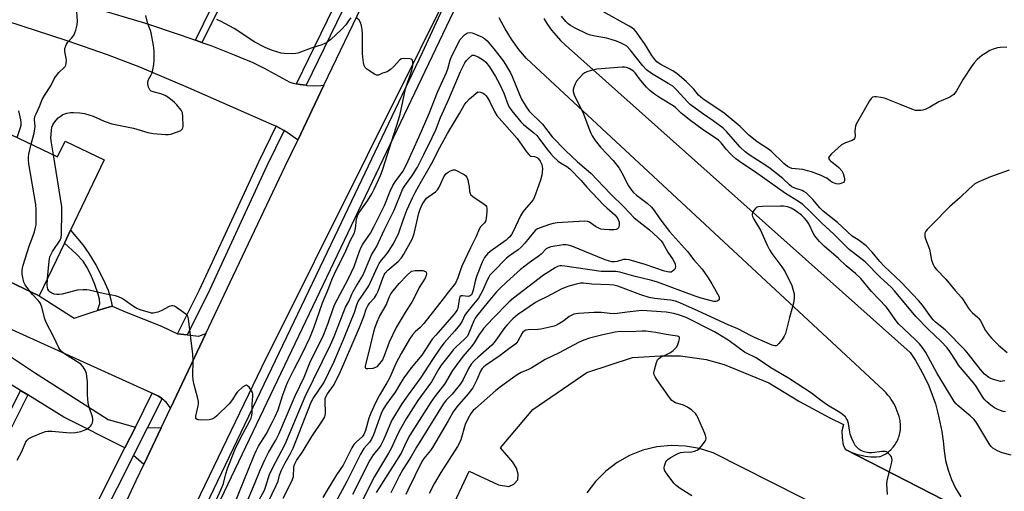
# Model space of a CAD drawing. Units: inches. Extents: x 1321761 to 1327761, y 509447 to 513448.
# Drawn here: x 1323826 to 1324197, y 512337 to 512515 of the extents above; entities that cross this region are included whole.
import ezdxf

# ---------------------------------------------------------------- set-up
doc = ezdxf.new("R2010")
doc.units = ezdxf.units.IN
doc.header["$MEASUREMENT"] = 0
for name, color, linetype in [('BLDG-Footprint', 5, 'Continuous'), ('TRANS-Driveway', 251, 'Continuous'), ('TRANS-Non Street Sidewalk', 7, 'Continuous'), ('TRANS-Parking Lot', 4, 'Continuous'), ('TRANS-Road', 130, 'Continuous'), ('TRANS-Street Sidewalk', 7, 'Continuous'), ('Undefined', 1, 'Continuous')]:
    doc.layers.add(name, color=color, linetype=linetype)

msp = doc.modelspace()

# ---------------------------------------------------------------- linework, layer by layer
at = {"layer": 'BLDG-Footprint', "elevation": 397.73}
msp.add_lwpolyline([(1323819.47, 512473.18), (1323840.06, 512463.36), (1323842.87, 512469.25), (1323857.58, 512462.24), (1323844.92, 512435.69), (1323842.61, 512430.86), (1323833.14, 512411.01), (1323803.83, 512424.99), (1323808.09, 512433.91), (1323814.27, 512446.87), (1323802.76, 512452.36), (1323813.95, 512475.82)], close=True, dxfattribs=at)
at = {"layer": 'TRANS-Driveway'}
for points in [[(1323853.75, 512519.53), (1323873.3, 512513.72), (1323886.27, 512509.41), (1323892.1, 512507.36), (1323894.51, 512506.51), (1323897.93, 512505.31), (1323906.75, 512501.87), (1323913.73, 512498.94), (1323917.96, 512496.83), (1323927.73, 512491.53), (1323928.98, 512491.16), (1323930.24, 512490.9), (1323931.54, 512490.63), (1323933.82, 512490.35), (1323934.14, 512490.31), (1323936.75, 512490.2), (1323939.36, 512490.3), (1323940.59, 512490.45), (1323930.66, 512469.7), (1323930.55, 512469.79), (1323927.98, 512471.71), (1323925.53, 512473.27), (1323925.27, 512473.44), (1323922.49, 512474.93), (1323922.43, 512474.96), (1323920.96, 512475.61), (1323889.5, 512489.38), (1323871.11, 512497.13), (1323858.91, 512501.8), (1323843.68, 512507.11), (1323781.07, 512527.52)], [(1323803.83, 512424.99), (1323833.14, 512411.01), (1323846.27, 512402.61), (1323853.49, 512404.95), (1323855.16, 512405.44), (1323860.66, 512407.06), (1323860.69, 512407.05), (1323865.96, 512404.81), (1323879.28, 512399.53), (1323885.3, 512396.71), (1323888.98, 512396.29), (1323893.37, 512395.8), (1323896.05, 512396.83), (1323882.68, 512368.63), (1323882.49, 512368.95), (1323882.15, 512369.46), (1323881.78, 512369.96), (1323881.4, 512370.44), (1323880.98, 512370.91), (1323880.55, 512371.35), (1323880.17, 512371.7), (1323879.7, 512372.1), (1323879.48, 512372.27), (1323879.22, 512372.47), (1323878.71, 512372.83), (1323878.18, 512373.16), (1323877.64, 512373.46), (1323877.09, 512373.74), (1323876.53, 512373.99), (1323875.95, 512374.21), (1323875.8, 512374.26), (1323875.36, 512374.4), (1323774.54, 512420.04)]]:
    msp.add_lwpolyline(points, dxfattribs=at)
for points in [[(1323869.41, 512361.56), (1323865.45, 512353.7), (1323842.4, 512365.31), (1323828.79, 512373.63), (1323826.07, 512375.28), (1323813.72, 512382.83), (1323799.73, 512386.96), (1323795.3, 512386.64), (1323790.89, 512384.22), (1323788.84, 512385.26), (1323780.23, 512368.27), (1323755.8, 512380.64), (1323768.36, 512403.96), (1323796.94, 512400.67), (1323803.56, 512398.37), (1323817.69, 512391.19), (1323831.38, 512382.07), (1323859.2, 512364.44)], [(1323879.16, 512361.22), (1323872.61, 512347.42), (1323868.7, 512350.85), (1323874.01, 512361.4)]]:
    msp.add_lwpolyline(points, close=True, dxfattribs=at)
at = {"layer": 'TRANS-Non Street Sidewalk'}
for points in [[(1323894.51, 512506.51), (1323892.1, 512507.36), (1323901.01, 512525.76), (1323894.01, 512528.76), (1323896.92, 512534.82), (1323906.6, 512530.47)], [(1323860.69, 512407.05), (1323860.66, 512407.06), (1323855.16, 512405.44), (1323856.03, 512408.13), (1323855.88, 512409.74), (1323855.38, 512411.68), (1323854.13, 512415.22), (1323852.57, 512418.95), (1323851.13, 512421.82), (1323849.67, 512424.08), (1323847.05, 512426.87), (1323842.62, 512430.86), (1323844.92, 512435.69), (1323849.62, 512430.16), (1323851.83, 512426.98), (1323854.57, 512422.39), (1323857.23, 512417.34), (1323859.11, 512413.18), (1323859.83, 512410.98), (1323860.45, 512408.37)], [(1323828.79, 512373.63), (1323818.73, 512353.57), (1323810.95, 512357.48), (1323810.14, 512355.87), (1323805.75, 512358.07), (1323808.41, 512363.39), (1323812.39, 512361.39), (1323811.89, 512360.41), (1323817.26, 512357.71), (1323826.07, 512375.28)]]:
    msp.add_lwpolyline(points, close=True, dxfattribs=at)
at = {"layer": 'TRANS-Parking Lot'}
for points in [[(1323952.44, 512253.42, 0), (1323995.34, 512344.86, 0), (1324006.42, 512339.73, 0), (1324010.3, 512339.17, 0), (1324012.25, 512340.02, 0), (1324013.74, 512341.67, 0), (1324013.9, 512343.81, 0), (1324013.28, 512346.06, 0), (1324011.86, 512348.25, 0), (1324007.17, 512353.7, 0), (1324019.36, 512368.11, 0), (1324039.76, 512382.13, 0), (1324057.07, 512387.77, 0), (1324067.52, 512388.4, 0), (1324075.16, 512388.38, 0), (1324084.79, 512387.02, 0), (1324091.63, 512385.11, 0), (1324108.5, 512378.15, 0), (1324120.07, 512371.13, 0), (1324131.44, 512365.01, 0), (1324136.63, 512362.5, 0), (1324135.95, 512360.06, 0), (1324136.1, 512357.49, 0), (1324136.53, 512354.66, 0), (1324137.4, 512353.07, 0), (1324188.08, 512327.07, 0)], [(1324242.11, 512273.65, 0), (1324087.43, 512351.85, 0), (1324082.25, 512353.47, 0), (1324076.97, 512354.39, 0), (1324071.59, 512354.59, 0), (1324066.2, 512354.08, 0), (1324060.92, 512352.86, 0), (1324055.85, 512350.83, 0), (1324051.17, 512348.19, 0), (1324046.91, 512344.94, 0), (1324043.05, 512340.98, 0), (1324039.8, 512336.72, 0)]]:
    msp.add_polyline3d(points, dxfattribs=at)
at = {"layer": 'TRANS-Road'}
for points in [[(1323817.92, 512230.58), (1323869.77, 512341.41), (1323872.61, 512347.42), (1323879.16, 512361.22), (1323882.68, 512368.63), (1323896.05, 512396.83), (1323925.96, 512459.9), (1323930.66, 512469.7), (1323940.59, 512490.45), (1323979.84, 512572.37), (1324004.28, 512624.7), (1324010.81, 512638.69), (1324011.29, 512639.7), (1324022.9, 512664.97), (1324031.19, 512692.79), (1324026.19, 512699.09), (1324073.39, 512683.01), (1324026.85, 512587.3), (1323996.76, 512543.92), (1323917.01, 512383.94), (1323859.32, 512264.2)], [(1324188.08, 512327.07), (1324137.4, 512353.07), (1324138.45, 512352.6), (1324139.44, 512352.1), (1324140.49, 512351.7), (1324141.56, 512351.34), (1324142.64, 512351.04), (1324143.74, 512350.79), (1324144.85, 512350.59), (1324145.76, 512350.47), (1324146.89, 512350.37), (1324148.01, 512350.32), (1324149.14, 512350.33), (1324150.26, 512350.4), (1324150.5, 512350.42), (1324151.04, 512350.65), (1324151.57, 512350.91), (1324152.09, 512351.19), (1324152.59, 512351.5), (1324153.08, 512351.83), (1324153.55, 512352.19), (1324154, 512352.56), (1324154.44, 512352.96), (1324154.85, 512353.38), (1324155.02, 512353.57), (1324155.41, 512354.02), (1324155.77, 512354.48), (1324156.11, 512354.96), (1324156.42, 512355.46), (1324156.72, 512355.97), (1324156.98, 512356.5), (1324157.22, 512357.04), (1324157.44, 512357.59), (1324157.62, 512358.15), (1324157.78, 512358.71), (1324157.92, 512359.29), (1324158.02, 512359.87), (1324158.1, 512360.45), (1324158.15, 512361.04), (1324158.17, 512361.63), (1324158.16, 512362.22), (1324158.12, 512362.81), (1324158.05, 512363.39), (1324157.96, 512363.97), (1324157.84, 512364.54), (1324157.59, 512365.56), (1324157.28, 512366.57), (1324156.93, 512367.56), (1324156.52, 512368.54), (1324156.08, 512369.49), (1324155.58, 512370.43), (1324155.23, 512371.03), (1324154.67, 512371.92), (1324154.06, 512372.78), (1324153.41, 512373.61), (1324152.71, 512374.41), (1324151.99, 512375.17), (1324151.71, 512375.44), (1324017.05, 512500.43), (1324014.1, 512503.88), (1324011.36, 512507.74), (1324008.92, 512511.6), (1324006.69, 512515.77)], [(1324023.55, 512515.46), (1324024.97, 512513.23), (1324026.49, 512511.09), (1324028.22, 512509.16), (1324029.84, 512507.23), (1324031.67, 512505.41), (1324161.77, 512389.63), (1324163.8, 512386.58), (1324165.53, 512383.53), (1324167.26, 512380.28), (1324168.78, 512377.04), (1324170.1, 512373.68), (1324171.32, 512370.33), (1324172.23, 512366.78), (1324173.04, 512363.32), (1324173.75, 512359.87), (1324174.26, 512356.21), (1324174.57, 512352.56), (1324175.18, 512348.9), (1324176.09, 512345.35), (1324177.41, 512341.79), (1324178.94, 512338.54), (1324180.87, 512335.29)]]:
    msp.add_lwpolyline(points, dxfattribs=at)
at = {"layer": 'TRANS-Street Sidewalk'}
for points in [[(1323999.35, 512626.9), (1323997.91, 512624.57), (1323954.32, 512532.57), (1323933.82, 512490.35), (1323931.54, 512490.63), (1323930.24, 512490.9), (1323951.19, 512534.07), (1323978.55, 512591.81), (1323979.62, 512594.06), (1323994.78, 512626.05), (1323995.85, 512628.46), (1323997.96, 512627.52)], [(1323925.53, 512473.27), (1323919.08, 512459.99), (1323896.75, 512411.74), (1323888.98, 512396.29), (1323885.3, 512396.71), (1323893.63, 512413.25), (1323907.45, 512443.09), (1323915.95, 512461.47), (1323922.49, 512474.93), (1323925.27, 512473.44)]]:
    msp.add_lwpolyline(points, close=True, dxfattribs=at)
for points in [[(1323843.72, 512222.77), (1323919.58, 512380.81), (1323944.7, 512433.38), (1323977.81, 512502.75), (1323990.75, 512530.87), (1323996.76, 512543.92), (1323997.24, 512543.8), (1323998.06, 512543.59), (1323998.77, 512543.29), (1323999.48, 512542.88), (1324000.09, 512542.38), (1324000.39, 512537.8), (1324000.8, 512534.76), (1324000.98, 512533.4), (1323997.13, 512532.48), (1323994.66, 512529.08), (1323916.36, 512365.26), (1323881.24, 512291.84)], [(1323852.63, 512328.25), (1323865.45, 512353.7), (1323869.41, 512361.56), (1323875.8, 512374.26), (1323875.95, 512374.21), (1323876.53, 512373.99), (1323877.09, 512373.74), (1323877.64, 512373.46), (1323878.18, 512373.16), (1323878.71, 512372.83), (1323879.22, 512372.47), (1323879.48, 512372.27), (1323874.01, 512361.4), (1323868.7, 512350.85), (1323856.4, 512326.44)]]:
    msp.add_lwpolyline(points, dxfattribs=at)
at = {"layer": 'Undefined'}
for points, elevation in [([(1323830.08, 512468.12), (1323831.17, 512472.26), (1323831.53, 512474), (1323831.56, 512474.85), (1323831.4, 512477.42), (1323831.53, 512478.54), (1323831.93, 512479.58), (1323833.25, 512482.4), (1323834.28, 512484.99), (1323835.11, 512486.5), (1323837.46, 512490.18), (1323838.67, 512492.55), (1323839.29, 512493.51), (1323840.52, 512495.12), (1323842.56, 512497.02), (1323842.91, 512497.42), (1323843.15, 512497.88), (1323843.34, 512498.67), (1323843.39, 512499.78), (1323843.29, 512500.62), (1323842.75, 512503.11), (1323842.79, 512504.17), (1323843.12, 512505.18), (1323843.48, 512505.9), (1323843.98, 512506.56), (1323845.49, 512508.26), (1323846.26, 512509.37), (1323846.63, 512510.09), (1323846.98, 512511.15), (1323847.4, 512513.09), (1323847.56, 512514.51), (1323847.22, 512519.79)], 398), ([(1324198.26, 512504.74), (1324195.91, 512504.6), (1324194.78, 512504.43), (1324193.16, 512504.01), (1324191.84, 512503.43), (1324190.06, 512502.39), (1324188.85, 512501.57), (1324187.11, 512500.06), (1324185.9, 512498.85), (1324184.87, 512497.41), (1324181.83, 512492.65), (1324179.25, 512488.23), (1324178.21, 512486.92), (1324177.54, 512486.36), (1324176.81, 512485.91), (1324172.58, 512484.17), (1324169.15, 512482.05), (1324167.64, 512481.32), (1324166.6, 512480.96), (1324165.77, 512480.81), (1324164.61, 512480.8), (1324163.75, 512480.9), (1324162.4, 512481.34), (1324158.4, 512483), (1324152.12, 512485.45), (1324150.74, 512485.77), (1324149.07, 512486), (1324148.28, 512486.01), (1324147.61, 512485.84), (1324147.06, 512485.39), (1324146.41, 512484.45), (1324141.43, 512475.7), (1324141.14, 512474.91), (1324140.99, 512474.16), (1324140.92, 512473.11), (1324140.97, 512471.2), (1324140.91, 512470.7), (1324140.76, 512470.27), (1324140.48, 512469.95), (1324139.89, 512469.58), (1324137.34, 512468.71), (1324135.88, 512467.87), (1324132.12, 512464.5), (1324131.34, 512463.68), (1324131.09, 512463.26), (1324131.03, 512462.84), (1324131.32, 512462.24), (1324131.91, 512461.69), (1324134.04, 512460.12), (1324134.89, 512459.37), (1324136.02, 512458.12), (1324136.53, 512457.15), (1324136.97, 512455.26), (1324137, 512454.5), (1324136.88, 512454.07), (1324136.59, 512453.75), (1324135.96, 512453.41), (1324135.23, 512453.19), (1324134.72, 512453.14), (1324133.88, 512453.26), (1324132.5, 512453.77), (1324131.74, 512454.21), (1324130.31, 512455.29), (1324129.52, 512455.77), (1324128.16, 512456.36), (1324124.52, 512457.73), (1324123.09, 512458.16), (1324121.34, 512458.55), (1324117.11, 512459.05), (1324116.19, 512459.33), (1324115.51, 512459.72), (1324114.16, 512460.82), (1324109.5, 512465.36), (1324108.32, 512466.26), (1324104.11, 512469.09), (1324102, 512470.64), (1324100.91, 512471.6), (1324097.63, 512474.84), (1324091.57, 512479.87), (1324090.01, 512480.99), (1324084.02, 512484.92), (1324082.75, 512485.86), (1324081.94, 512486.68), (1324080.2, 512488.83), (1324079.26, 512489.83), (1324077.23, 512491.74), (1324073.9, 512494.66), (1324072.29, 512495.78), (1324067.5, 512498.33), (1324066.17, 512499.23), (1324065.45, 512500.01), (1324064.3, 512501.61), (1324061.49, 512506.12), (1324059.92, 512508.4), (1324058.55, 512510.31), (1324057.62, 512511.37), (1324056.99, 512511.89), (1324055.81, 512512.63), (1324045.77, 512518.2)], 406), ([(1323838.46, 512464.12), (1323837.71, 512468.65), (1323837.5, 512470.42), (1323837.71, 512473.31), (1323837.93, 512474.6), (1323838.26, 512475.41), (1323838.7, 512476.13), (1323839.57, 512477.25), (1323840.34, 512478.08), (1323841.02, 512478.64), (1323842.01, 512479.28), (1323842.75, 512479.61), (1323843.52, 512479.83), (1323844.95, 512480.06), (1323846.11, 512480.1), (1323848.45, 512479.95), (1323850.18, 512479.7), (1323853.5, 512478.66), (1323857.68, 512476.88), (1323860.58, 512475.84), (1323868.71, 512474.24), (1323874.17, 512472.58), (1323876.16, 512472.24), (1323880.78, 512471.84), (1323881.95, 512471.85), (1323882.81, 512471.96), (1323885.29, 512472.77), (1323886.56, 512473.33), (1323887.12, 512473.81), (1323887.31, 512474.26), (1323887.39, 512474.78), (1323887.33, 512478.56), (1323887.16, 512479.98), (1323886.68, 512480.98), (1323885.02, 512483.01), (1323884.21, 512483.86), (1323883.3, 512484.63), (1323881.61, 512485.88), (1323880.6, 512486.48), (1323879.03, 512487.16), (1323876.19, 512487.83), (1323875.43, 512488.14), (1323874.84, 512488.66), (1323874.39, 512489.6), (1323874.08, 512490.9), (1323874.13, 512491.69), (1323874.43, 512492.49), (1323875.39, 512494.27), (1323875.72, 512495.06), (1323876, 512496.18), (1323876.35, 512498.19), (1323876.52, 512499.92), (1323876.45, 512503.33), (1323876.23, 512505.33), (1323875.35, 512510.18), (1323875.11, 512511.01), (1323874.17, 512513.46), (1323873.33, 512516.71)], 400), ([(1323950.78, 512515.76), (1323950.1, 512514.98), (1323948.79, 512513.16), (1323947.19, 512511.41), (1323943.17, 512507.64), (1323941.83, 512506.64), (1323940.89, 512506.07), (1323939.84, 512505.65), (1323935.75, 512504.33), (1323930.76, 512502.44), (1323929.92, 512502.29), (1323928.75, 512502.23), (1323925.51, 512502.28), (1323924.39, 512502.5), (1323921.1, 512503.5), (1323919.48, 512504.06), (1323918.15, 512504.67), (1323914.55, 512506.65), (1323906.75, 512511.7), (1323901.76, 512514.4), (1323900.15, 512515.15)], 402), ([(1323906.55, 512331.94), (1323914.08, 512350.52), (1323915, 512352.62), (1323915.9, 512354.32), (1323918.72, 512358.85), (1323921.22, 512363.55), (1323922.19, 512365.54), (1323923.24, 512368.08), (1323924.98, 512373.26), (1323926.35, 512377.06), (1323926.97, 512378.57), (1323929.33, 512383.42), (1323932.31, 512389.18), (1323935.27, 512395.23), (1323936.82, 512398.94), (1323940.06, 512408.33), (1323942.43, 512414.04), (1323943.72, 512417.35), (1323945.28, 512420.88), (1323948.48, 512427.1), (1323950.53, 512431.78), (1323952.05, 512434.76), (1323952.5, 512436.42), (1323952.89, 512439.92), (1323953.24, 512441.18), (1323953.89, 512442.35), (1323956.98, 512446.77), (1323958.59, 512449.4), (1323959.5, 512451.17), (1323961.89, 512456.36), (1323962.8, 512458.75), (1323968.72, 512477.28), (1323969.28, 512479.43), (1323971.39, 512489.03), (1323973.78, 512496.01), (1323974.13, 512497.53), (1323974.12, 512499.14), (1323974.02, 512499.61), (1323973.81, 512499.97), (1323973.43, 512500.21), (1323972.94, 512500.34), (1323970.68, 512500.47), (1323969.87, 512500.36), (1323969.17, 512499.98), (1323966.82, 512497.36), (1323965.71, 512496.35), (1323964.79, 512495.65), (1323964.06, 512495.27), (1323962.7, 512494.93), (1323961.14, 512494.16), (1323960.42, 512494.2), (1323959.67, 512494.53), (1323957.9, 512495.61), (1323956.7, 512496.45), (1323956.13, 512497.05), (1323955.79, 512497.79), (1323955.53, 512498.91), (1323955.21, 512500.93), (1323955.12, 512502.4), (1323955.14, 512506.87), (1323955.07, 512509.74), (1323954.95, 512511.42), (1323954.74, 512512.73), (1323954.33, 512514.01), (1323953.82, 512514.93), (1323952.97, 512515.69)], 402), ([(1324197.55, 512378.95), (1324196.68, 512378.78), (1324195.83, 512378.76), (1324194.98, 512378.92), (1324193.29, 512379.42), (1324192.19, 512379.82), (1324191.42, 512380.23), (1324189.87, 512381.53), (1324188.32, 512383.25), (1324183.79, 512389.07), (1324182.58, 512390.5), (1324174.94, 512398.18), (1324171.4, 512401.12), (1324170.46, 512402.01), (1324169.61, 512403.04), (1324166.43, 512407.46), (1324164.97, 512409.25), (1324158.33, 512416.19), (1324151.96, 512422.12), (1324150.37, 512423.91), (1324147.44, 512427.47), (1324145.23, 512429.78), (1324142.55, 512431.84), (1324139.91, 512433.53), (1324134.32, 512438.65), (1324128.99, 512442.89), (1324127.71, 512444.18), (1324125.11, 512447.31), (1324123.52, 512448.87), (1324122.48, 512449.76), (1324121.63, 512450.33), (1324120.98, 512450.66), (1324118.3, 512451.54), (1324117.11, 512452.14), (1324116.25, 512452.84), (1324113.77, 512455.18), (1324108.96, 512458.94), (1324107.26, 512460.1), (1324101.02, 512464.09), (1324099.47, 512465.21), (1324097.6, 512467), (1324092.48, 512472.92), (1324091.23, 512474.15), (1324087.47, 512476.98), (1324083.44, 512479.75), (1324078.74, 512483.16), (1324077.8, 512484.07), (1324073.79, 512488.51), (1324072.21, 512489.96), (1324070.5, 512491.08), (1324064.21, 512494.77), (1324062.35, 512496.15), (1324060.92, 512497.69), (1324056.17, 512503.76), (1324054.83, 512505.04), (1324053.97, 512505.62), (1324052.73, 512506.23), (1324050.91, 512506.97), (1324048.92, 512507.66), (1324047.2, 512508.1), (1324042.88, 512508.9), (1324041.2, 512509.3), (1324039.82, 512509.73), (1324035.36, 512511.87), (1324033.57, 512512.92), (1324032.68, 512513.56), (1324031.82, 512514.43), (1324030.18, 512516.44)], 404), ([(1323910.73, 512331.4), (1323914.65, 512340.59), (1323916.56, 512345.35), (1323918.26, 512349.15), (1323919.67, 512351.94), (1323922.44, 512356.56), (1323923.61, 512358.86), (1323929.67, 512373.34), (1323933.09, 512380.3), (1323935.21, 512385.74), (1323940.37, 512396.17), (1323942.16, 512400.75), (1323944.08, 512406.27), (1323944.72, 512407.89), (1323949.74, 512417.24), (1323951.03, 512419.86), (1323951.93, 512422.01), (1323953.97, 512427.8), (1323954.66, 512429.39), (1323955.31, 512430.51), (1323958.09, 512434.67), (1323959.41, 512437.04), (1323963.41, 512445.08), (1323965.53, 512450.45), (1323966.56, 512452.53), (1323967.47, 512454.02), (1323970.32, 512457.92), (1323971.67, 512460.45), (1323976.51, 512471.07), (1323980.34, 512479.75), (1323983.45, 512487.71), (1323986.84, 512495.19), (1323987.33, 512496.61), (1323988.2, 512499.77), (1323988.75, 512501.25), (1323991.94, 512507.59), (1323993.66, 512509.4), (1323994.37, 512509.91), (1323994.88, 512510.1), (1323995.69, 512510.21), (1323996.49, 512510.1), (1323997.82, 512509.63), (1324000.42, 512508.48), (1324001.12, 512508.02), (1324002.14, 512507.07), (1324004.64, 512504.07), (1324007.39, 512500.55), (1324008.42, 512499.15), (1324009.47, 512497.5), (1324010.91, 512495.02), (1324011.58, 512493.72), (1324014.41, 512486.88), (1324015.18, 512485.18), (1324016.92, 512482.22), (1324018.04, 512480.64), (1324023.1, 512475.72), (1324026.75, 512470.97), (1324031.72, 512465.71), (1324036.21, 512461.54), (1324041.23, 512457.26), (1324048.68, 512449.38), (1324053.88, 512444.43), (1324057.61, 512440.39), (1324063.4, 512435.81), (1324066.56, 512432.99), (1324067.79, 512431.77), (1324068.51, 512430.81), (1324070.4, 512427.45), (1324072.34, 512424.53), (1324073.08, 512422.97), (1324073.23, 512421.92), (1324073.15, 512421.43), (1324072.92, 512420.99), (1324072.59, 512420.61), (1324071.99, 512420.14), (1324071.54, 512419.95), (1324071.03, 512419.91), (1324070.22, 512420.03), (1324069.11, 512420.32), (1324061.81, 512422.83), (1324055.69, 512424.55), (1324054.68, 512424.68), (1324053.65, 512424.64), (1324051.2, 512423.98), (1324050.17, 512423.8), (1324049.22, 512423.85), (1324048.37, 512424.03), (1324046.7, 512424.61), (1324034.09, 512429.7), (1324032.7, 512430.15), (1324032, 512430.25), (1324030.85, 512430.19), (1324026.21, 512429.47), (1324025.13, 512429.13), (1324024.49, 512428.72), (1324022.49, 512426.7), (1324021.86, 512426.17), (1324018.01, 512423.41), (1324014.7, 512420.91), (1324009.57, 512416.24), (1324006.76, 512413.6), (1324005.75, 512412.54), (1324002.52, 512408.79), (1323998.29, 512403.52), (1323997.69, 512402.59), (1323997.17, 512401.59), (1323995.16, 512396.71), (1323994.7, 512395.83), (1323993.66, 512394.66), (1323990.51, 512391.81), (1323989.49, 512390.77), (1323987.78, 512388.69), (1323984.8, 512384.81), (1323983.91, 512383.43), (1323981.16, 512378.59), (1323976.06, 512371.49), (1323971.65, 512364.7), (1323969.4, 512360.84), (1323968.47, 512359.02), (1323965.92, 512353.5), (1323964.99, 512351.69), (1323959.68, 512342.88), (1323954.69, 512333.2)], 404), ([(1323915.29, 512332.53), (1323918.17, 512337.8), (1323918.69, 512339.22), (1323919.63, 512342.56), (1323920.06, 512343.65), (1323921.22, 512346.06), (1323925.94, 512355.13), (1323933.46, 512373.08), (1323943.09, 512392.5), (1323944.43, 512395.71), (1323948.71, 512406.74), (1323949.93, 512408.86), (1323951.07, 512411.6), (1323951.6, 512412.64), (1323952.63, 512414.41), (1323954.55, 512417.37), (1323955.33, 512418.86), (1323958.56, 512426.41), (1323960.42, 512429.5), (1323963.37, 512436.02), (1323967.07, 512443.23), (1323970.24, 512451.09), (1323970.99, 512452.29), (1323973.73, 512456.06), (1323975.83, 512459.54), (1323978.31, 512464.3), (1323981.43, 512470.65), (1323982.76, 512473.59), (1323984.5, 512478.24), (1323987.74, 512485.16), (1323992.07, 512495.5), (1323992.95, 512497.34), (1323993.78, 512498.87), (1323994.4, 512499.75), (1323995.15, 512500.5), (1323996.52, 512501.65), (1323997.2, 512501.66), (1323997.82, 512501.5), (1323998.8, 512501.1), (1323999.8, 512500.5), (1324000.73, 512499.82), (1324001.61, 512499.02), (1324003.04, 512497.31), (1324005.37, 512493.61), (1324006.81, 512490.95), (1324008.45, 512487.44), (1324010.14, 512482.86), (1324010.55, 512481.97), (1324011.46, 512480.67), (1324014.83, 512476.54), (1324015.83, 512475.59), (1324019.79, 512472.41), (1324020.88, 512471.4), (1324021.69, 512470.44), (1324024.56, 512466.55), (1324026.23, 512464.52), (1324027.22, 512463.44), (1324028.95, 512461.81), (1324029.87, 512461.07), (1324032.27, 512459.69), (1324033.38, 512458.8), (1324037.46, 512454.64), (1324039.72, 512451.97), (1324046.06, 512445.29), (1324047.26, 512444.14), (1324050.31, 512441.56), (1324051.03, 512440.77), (1324051.62, 512439.78), (1324051.95, 512438.7), (1324051.94, 512437.59), (1324051.67, 512436.6), (1324051.38, 512436.28), (1324050.8, 512436.03), (1324050, 512435.91), (1324048.26, 512435.89), (1324046.28, 512435.94), (1324045.07, 512436.18), (1324044.29, 512436.51), (1324043.03, 512437.19), (1324040.72, 512438.78), (1324040.04, 512439.02), (1324038.89, 512439.1), (1324028.54, 512438.45), (1324027.07, 512438.3), (1324025.69, 512437.94), (1324022.18, 512436.67), (1324021.14, 512436.21), (1324020.44, 512435.75), (1324019.65, 512434.92), (1324016.32, 512430.82), (1324014.97, 512429.29), (1324013.87, 512428.35), (1324010.58, 512426.03), (1324009.5, 512425.17), (1324004.44, 512420.08), (1324003.23, 512418.76), (1324002.75, 512418.06), (1324002.11, 512416.85), (1324000.42, 512412.9), (1323998.84, 512410.15), (1323997.07, 512407.83), (1323994.36, 512404.62), (1323993.8, 512403.68), (1323992.73, 512401.45), (1323991.79, 512400.06), (1323989.82, 512397.65), (1323985.97, 512393.33), (1323984.72, 512391.71), (1323981.48, 512386.97), (1323977.09, 512380.26), (1323972.3, 512373.66), (1323970, 512370.29), (1323966.15, 512364.12), (1323963.01, 512356.75), (1323962.04, 512354.68), (1323961.22, 512353.49), (1323959.18, 512351.04), (1323957.95, 512349.11), (1323951.41, 512336.15)], 406), ([(1324197.82, 512367.32), (1324196.94, 512367.42), (1324195.89, 512367.72), (1324194.61, 512368.23), (1324193.63, 512368.75), (1324192.25, 512369.75), (1324190.7, 512371.02), (1324189.96, 512371.78), (1324189.31, 512372.6), (1324186.81, 512376.7), (1324185.81, 512378.13), (1324180.07, 512384.92), (1324179.1, 512386.33), (1324176.78, 512390.03), (1324175.78, 512391.36), (1324173.43, 512393.83), (1324168.71, 512398.31), (1324163.96, 512403.21), (1324155.86, 512412.92), (1324154.56, 512414.25), (1324150.59, 512417.96), (1324144.79, 512423.78), (1324143.67, 512424.72), (1324139.92, 512427.53), (1324138.8, 512428.46), (1324133.02, 512434.29), (1324128.47, 512438.36), (1324124.03, 512442.82), (1324121.3, 512445.39), (1324119.69, 512446.52), (1324114.74, 512449.61), (1324102.99, 512457.88), (1324098.31, 512460.99), (1324095.95, 512462.69), (1324094.7, 512463.73), (1324093.68, 512464.76), (1324092.32, 512466.32), (1324090.52, 512468.7), (1324089.52, 512469.67), (1324083.34, 512473.85), (1324079.06, 512476.93), (1324075.36, 512479.9), (1324073.23, 512481.92), (1324072.41, 512482.61), (1324067.58, 512485.46), (1324064.95, 512487.29), (1324063.61, 512488.33), (1324062.28, 512489.62), (1324060.73, 512491.41), (1324059.61, 512492.8), (1324058.01, 512495.02), (1324057.4, 512495.61), (1324056.74, 512496.11), (1324055.76, 512496.64), (1324054.74, 512497.05), (1324053.93, 512497.22), (1324053.05, 512497.23), (1324043.51, 512496.37), (1324041.47, 512495.95), (1324039.77, 512495.45), (1324039, 512495.05), (1324038.32, 512494.5), (1324036.85, 512493.04), (1324035.9, 512491.91), (1324035.36, 512490.92), (1324034.85, 512489.61), (1324034.66, 512488.8), (1324034.66, 512487.99), (1324034.81, 512487.18), (1324035.13, 512486.36), (1324038.28, 512480.28), (1324040.76, 512473.54), (1324041.31, 512472.25), (1324041.84, 512471.26), (1324042.98, 512469.58), (1324044.92, 512467.03), (1324049.68, 512462), (1324051.97, 512459.08), (1324053.03, 512457.4), (1324055.44, 512452.43), (1324056.58, 512450.76), (1324057.4, 512449.9), (1324058.51, 512448.9), (1324062.54, 512445.9), (1324064.12, 512444.37), (1324065.19, 512443.1), (1324067.3, 512440.07), (1324071.01, 512435.19), (1324077.7, 512427.69), (1324080.18, 512424.57), (1324083.35, 512421), (1324085.55, 512417.81), (1324086.97, 512415.58), (1324089.55, 512410.82), (1324089.77, 512410.25), (1324089.77, 512409.67), (1324089.53, 512409.36), (1324088.92, 512409.03), (1324088.43, 512408.91), (1324087.75, 512408.91), (1324082.94, 512410.16), (1324080.7, 512410.88), (1324066.42, 512416.15), (1324064.35, 512416.76), (1324057.49, 512418.41), (1324052.19, 512419.96), (1324050.72, 512420.13), (1324046.69, 512420.12), (1324045.24, 512420.2), (1324031.53, 512422.17), (1324030.37, 512422.28), (1324029.53, 512422.25), (1324028.75, 512422.05), (1324027.8, 512421.6), (1324023.41, 512418.8), (1324012.06, 512410.15), (1324010.52, 512408.75), (1324004.3, 512402.47), (1324000.83, 512398.63), (1323999.97, 512397.57), (1323999.16, 512396.4), (1323997.32, 512393.28), (1323996.24, 512391.9), (1323993.03, 512388.19), (1323990.45, 512384.79), (1323989.14, 512382.87), (1323986.04, 512377.71), (1323982.38, 512373.03), (1323980.88, 512370.88), (1323973.03, 512358.47), (1323971.73, 512356.12), (1323969.78, 512352), (1323968.83, 512350.29), (1323961.35, 512338.6), (1323960.31, 512336.86)], 402), ([(1323919.52, 512333.27), (1323922.58, 512339.49), (1323923.24, 512341.13), (1323923.8, 512343.37), (1323924.59, 512345.23), (1323925.99, 512348.1), (1323927.99, 512351.59), (1323929.02, 512353.62), (1323935.71, 512370.88), (1323936.54, 512372.34), (1323940.55, 512378.27), (1323944.29, 512386.05), (1323948, 512394.56), (1323951.15, 512402.27), (1323952.08, 512404.75), (1323952.96, 512407.59), (1323953.49, 512408.86), (1323956.72, 512413.6), (1323957.47, 512414.82), (1323960.78, 512421.89), (1323961.46, 512423.2), (1323962.31, 512424.38), (1323963.95, 512426.3), (1323964.97, 512427.73), (1323966.73, 512430.43), (1323967.97, 512432.82), (1323968.84, 512434.72), (1323970.45, 512439.52), (1323971.88, 512443.3), (1323973.93, 512447.93), (1323974.98, 512449.99), (1323976.36, 512452.51), (1323981.34, 512460.97), (1323984.31, 512466.89), (1323987.24, 512472.18), (1323991.69, 512479.67), (1323993.43, 512482.81), (1323994.19, 512483.87), (1323995.47, 512485.29), (1323998.62, 512487.93), (1323999.64, 512487.71), (1324000.66, 512487.33), (1324001.22, 512486.96), (1324001.8, 512486.35), (1324002.3, 512485.65), (1324003.01, 512484.4), (1324004.9, 512480.42), (1324005.82, 512478.95), (1324013.54, 512470.35), (1324016.97, 512465.33), (1324017.83, 512464.23), (1324018.22, 512463.89), (1324018.64, 512463.68), (1324020.03, 512463.5), (1324020.67, 512463.31), (1324021.06, 512463.08), (1324021.57, 512462.61), (1324022.17, 512461.78), (1324022.79, 512460.52), (1324022.98, 512459.71), (1324022.99, 512458.84), (1324022.74, 512456.5), (1324022.34, 512454.53), (1324020.45, 512449.27), (1324019.63, 512447.4), (1324018.94, 512446.44), (1324016.16, 512443.29), (1324015.44, 512442.35), (1324014.75, 512441.09), (1324012.03, 512435.3), (1324011.32, 512434.12), (1324010.68, 512433.25), (1324010.13, 512432.67), (1324009.29, 512432), (1324003.26, 512427.73), (1324002.24, 512426.77), (1324001.19, 512425.45), (1324000.29, 512423.65), (1323998.14, 512418.24), (1323997.67, 512416.55), (1323996.88, 512413.09), (1323996.53, 512411.99), (1323996.21, 512411.42), (1323995.89, 512411.09), (1323995.49, 512410.85), (1323994.99, 512410.78), (1323992.87, 512411.04), (1323992.4, 512410.95), (1323991.89, 512410.56), (1323991.68, 512410.12), (1323991.55, 512409.61), (1323991.05, 512406.22), (1323990.88, 512405.74), (1323990.51, 512405.11), (1323989.59, 512403.98), (1323982.74, 512396.22), (1323981.42, 512394.63), (1323977.53, 512388.59), (1323973.55, 512383.88), (1323970.69, 512380.05), (1323969.47, 512378.14), (1323967.48, 512374.75), (1323964.28, 512370.38), (1323962.93, 512368.27), (1323962.18, 512366.7), (1323959.22, 512358.56), (1323958.54, 512356.95), (1323957.76, 512355.83), (1323955.64, 512353.48), (1323954.33, 512351.36), (1323949.19, 512341.08), (1323944.89, 512333.14)], 408), ([(1323824.87, 512470.61), (1323826.11, 512474.5), (1323826.29, 512475.37), (1323826.32, 512476.23), (1323826.16, 512477.37), (1323825.38, 512480.76)], 396), ([(1323829.6, 512412.7), (1323827.86, 512415.18), (1323827.34, 512416.18), (1323826.92, 512417.86), (1323826.74, 512419.22), (1323826.66, 512420.59), (1323826.77, 512421.44), (1323827.08, 512422.58), (1323829.35, 512429.7), (1323829.93, 512431.39), (1323831.4, 512435.11), (1323831.79, 512436.71), (1323831.94, 512437.81), (1323831.94, 512443.38), (1323831.84, 512445.43), (1323829.21, 512460.73), (1323829.03, 512462.21), (1323829.05, 512463.33), (1323829.18, 512464.45), (1323830.08, 512468.12)], 398), ([(1323836.28, 512417.59), (1323836.89, 512424.07), (1323837.19, 512425.68), (1323837.59, 512426.72), (1323838.11, 512427.72), (1323841.05, 512431.96), (1323841.43, 512433.02), (1323841.55, 512434.17), (1323841.72, 512442.72), (1323841.66, 512444.48), (1323838.46, 512464.12)], 400), ([(1323925.21, 512334.69), (1323928.6, 512341.37), (1323928.88, 512342.12), (1323929.04, 512342.86), (1323929.23, 512346.43), (1323929.32, 512347), (1323929.55, 512347.7), (1323930.24, 512348.93), (1323932.31, 512351.98), (1323935.97, 512357.95), (1323940.13, 512364.11), (1323940.88, 512365.37), (1323941.08, 512365.9), (1323941.19, 512366.73), (1323940.98, 512371.44), (1323941.05, 512372.3), (1323941.25, 512372.98), (1323941.86, 512374.07), (1323944.21, 512377.19), (1323946.48, 512381.62), (1323954.01, 512399.02), (1323955.62, 512403.2), (1323956.53, 512405.93), (1323957.1, 512407.2), (1323957.84, 512408.36), (1323959.68, 512410.26), (1323960.46, 512411.44), (1323961.02, 512412.76), (1323962.75, 512417.63), (1323963.3, 512418.88), (1323963.7, 512419.58), (1323964.69, 512420.68), (1323968.53, 512423.92), (1323969.81, 512425.31), (1323970.76, 512426.72), (1323973.85, 512432.31), (1323974.3, 512433.37), (1323974.61, 512434.48), (1323976.35, 512442.11), (1323976.86, 512443.66), (1323977.68, 512445.43), (1323978.6, 512446.9), (1323979.33, 512447.75), (1323980.15, 512448.43), (1323982.69, 512450.21), (1323983.48, 512450.99), (1323984.03, 512451.95), (1323985.82, 512455.8), (1323986.56, 512456.93), (1323987.41, 512457.66), (1323988.32, 512458.15), (1323989.35, 512458.44), (1323990.11, 512458.5), (1323993.49, 512456.71), (1323994.15, 512456.19), (1323994.46, 512455.77), (1323994.84, 512454.75), (1323995.15, 512453.36), (1323995.32, 512452.24), (1323995.47, 512450.26), (1323995.73, 512449.51), (1323996.01, 512449.12), (1323997.2, 512448.1), (1324000.97, 512445.61), (1324001.62, 512445.06), (1324001.92, 512444.63), (1324002.09, 512443.88), (1324002.06, 512442.75), (1324001.8, 512440.14), (1324001.54, 512439.07), (1324001.09, 512438.38), (1323999.67, 512436.96), (1323999.13, 512436.09), (1323998.02, 512433.4), (1323995.87, 512429.03), (1323992.66, 512422.13), (1323992.1, 512420.74), (1323991.16, 512417.76), (1323990.17, 512415.78), (1323987.59, 512412.53), (1323985.62, 512409.85), (1323978.31, 512400.56), (1323976.88, 512399.04), (1323974.97, 512397.45), (1323974.02, 512396.35), (1323972.89, 512394.63), (1323969.72, 512389.29), (1323967.75, 512385.51), (1323965.47, 512380.27), (1323964.33, 512378.19), (1323961.58, 512373.6), (1323960.09, 512370.72), (1323958.24, 512366.8), (1323957.47, 512364.93), (1323956.21, 512360.2), (1323955.67, 512358.77), (1323954.95, 512357.84), (1323952.83, 512356.03), (1323951.89, 512354.96), (1323951.16, 512353.71), (1323947.81, 512347.21), (1323945.26, 512343.48), (1323941.78, 512337.74), (1323940.2, 512334.93)], 410), ([(1324199.19, 512458.36), (1324192.06, 512455.83), (1324187.75, 512453.99), (1324186.24, 512453.15), (1324183.99, 512451.34), (1324180.64, 512448.06), (1324176.63, 512444.6), (1324170.06, 512437.84), (1324168.15, 512435.98), (1324167.66, 512435.31), (1324167.34, 512434.59), (1324167.27, 512434.08), (1324167.35, 512433.3), (1324167.59, 512432.48), (1324169.04, 512428.61), (1324169.86, 512424.42), (1324170.49, 512422.78), (1324171.03, 512421.76), (1324171.77, 512420.87), (1324175.28, 512417.34), (1324178.79, 512412.95), (1324181.11, 512410.39), (1324181.81, 512409.46), (1324183.7, 512406.43), (1324184.4, 512405.49), (1324185.19, 512404.72), (1324187.24, 512403.01), (1324187.74, 512402.48), (1324188.35, 512401.56), (1324190.22, 512397.96), (1324191.67, 512395.97), (1324192.66, 512394.9), (1324195.18, 512392.44), (1324198.45, 512389.7)], 404), ([(1324199.93, 512350.97), (1324196.5, 512351.81), (1324194.68, 512352.55), (1324193.01, 512353.53), (1324192.3, 512354.21), (1324191.79, 512354.9), (1324186.88, 512362.97), (1324185.89, 512364.33), (1324184.48, 512365.78), (1324179.71, 512369.68), (1324179.11, 512370.29), (1324178.42, 512371.18), (1324174.79, 512377.23), (1324171.98, 512381.72), (1324167.69, 512389.67), (1324166.73, 512391.09), (1324165.36, 512392.9), (1324163.73, 512394.59), (1324157.33, 512400.44), (1324156.07, 512402.05), (1324153.63, 512405.66), (1324152.76, 512406.81), (1324147.19, 512412.69), (1324143.12, 512417.53), (1324141.11, 512419.44), (1324137.61, 512422.3), (1324134.8, 512425.09), (1324129.36, 512429.76), (1324127.58, 512431.46), (1324126.27, 512432.96), (1324125.44, 512434.1), (1324123.6, 512438.12), (1324122.84, 512439.26), (1324121.97, 512440.31), (1324120.72, 512441.44), (1324118.43, 512443.19), (1324116.88, 512444.08), (1324115.49, 512444.58), (1324114.03, 512444.81), (1324112.9, 512444.85), (1324106.02, 512444.64), (1324104.59, 512444.52), (1324104.07, 512444.39), (1324103.62, 512444.14), (1324103.24, 512443.78), (1324102.74, 512443.13), (1324102.35, 512442.42), (1324102.19, 512441.94), (1324102.18, 512441.44), (1324102.33, 512440.93), (1324102.84, 512439.91), (1324105.25, 512435.79), (1324107.8, 512430.1), (1324108.71, 512428.38), (1324109.58, 512427), (1324113.35, 512421.96), (1324114.58, 512419.98), (1324117.1, 512414.91), (1324117.57, 512413.52), (1324117.96, 512411.81), (1324118.02, 512410.14), (1324117.79, 512408.19), (1324116.2, 512402.78), (1324114.75, 512396.86), (1324114.27, 512395.82), (1324113.45, 512394.6), (1324112.22, 512392.98), (1324111.45, 512392.28), (1324111.23, 512392.19), (1324110.74, 512392.15), (1324109.67, 512392.43), (1324103.04, 512395.25), (1324101.75, 512395.86), (1324096.74, 512398.53), (1324093.05, 512400.11), (1324081.88, 512405.28), (1324074.86, 512408.36), (1324073.26, 512408.97), (1324071.31, 512409.36), (1324065.28, 512410), (1324063.33, 512410.34), (1324060.13, 512411.37), (1324051.51, 512414.61), (1324050, 512415.02), (1324048.32, 512415.18), (1324041.65, 512415.42), (1324038.51, 512415.73), (1324037.46, 512415.75), (1324035.76, 512415.43), (1324032.96, 512414.68), (1324031.62, 512414.18), (1324030.08, 512413.47), (1324024.71, 512410.57), (1324021.83, 512409.2), (1324020.44, 512408.44), (1324013.65, 512403.78), (1324011.85, 512402.31), (1324009.74, 512400.1), (1324008.87, 512399.03), (1324004.82, 512393.45), (1324003.91, 512392.39), (1323998.65, 512387.78), (1323997.44, 512386.61), (1323996.19, 512385.18), (1323995.13, 512383.55), (1323993.14, 512379.44), (1323992.14, 512377.78), (1323988.97, 512373.96), (1323986.67, 512371.72), (1323985.59, 512370.18), (1323975.51, 512353.95), (1323973.54, 512350.44), (1323971.72, 512347.69), (1323970.38, 512345.53), (1323968.96, 512343.05), (1323965.77, 512336.78)], 400), ([(1323899.55, 512333.11), (1323902.19, 512338.98), (1323902.67, 512340.32), (1323903.55, 512343.96), (1323904.12, 512345.89), (1323907.09, 512353.15), (1323909.26, 512357.57), (1323912.54, 512363.67), (1323913.09, 512364.87), (1323913.36, 512365.87), (1323913.51, 512367.05), (1323913.49, 512370.13), (1323913.76, 512373.19), (1323913.73, 512374.05), (1323913.59, 512374.6), (1323912.86, 512375.86), (1323912.33, 512376.56), (1323911.78, 512377.11), (1323911.39, 512377.29), (1323910.98, 512377.22), (1323909.9, 512376.52), (1323907.96, 512374.82), (1323907.42, 512374.17), (1323906.01, 512371.94), (1323904.77, 512370.28), (1323900.16, 512365.81), (1323899.27, 512365.04), (1323898.29, 512364.48), (1323897.2, 512364.23), (1323893.97, 512364.17), (1323893.15, 512364.24), (1323892.68, 512364.37), (1323892.29, 512364.77), (1323892.18, 512365.12), (1323892.18, 512365.62), (1323893.12, 512369.48), (1323893.22, 512370.33), (1323893.2, 512371.18), (1323892.98, 512372.32), (1323891.58, 512377.43), (1323891.18, 512379.16), (1323891.1, 512380.92), (1323891.28, 512386.54), (1323891.16, 512388.96), (1323889.45, 512402.27), (1323889.17, 512403.3), (1323888.9, 512403.75), (1323888.52, 512404.14), (1323884.97, 512406.64), (1323884.24, 512407.05), (1323883.51, 512407.27), (1323883, 512407.22), (1323882.23, 512406.93), (1323879.13, 512405.32), (1323877.86, 512404.79), (1323876.14, 512404.51), (1323875.56, 512404.51), (1323874.71, 512404.66), (1323871.6, 512405.61), (1323869.95, 512406.24), (1323868.72, 512406.98), (1323864.41, 512409.95), (1323863.02, 512410.67), (1323861.88, 512410.98), (1323857.77, 512411.81), (1323852.01, 512413.19), (1323851.15, 512413.27), (1323849.72, 512413.25), (1323847.44, 512413.08), (1323846.02, 512412.78), (1323841.81, 512411.64), (1323840.69, 512411.44), (1323839.84, 512411.45), (1323838.74, 512411.68), (1323837.94, 512411.94), (1323837.28, 512412.33), (1323836.8, 512412.86), (1323836.43, 512413.54), (1323836.2, 512414.28), (1323836.13, 512414.82), (1323836.28, 512417.59)], 400), ([(1323824.83, 512349.04), (1323826.55, 512352.34), (1323828.09, 512355.96), (1323828.56, 512356.65), (1323829.2, 512357.22), (1323830.5, 512357.89), (1323834.07, 512359.34), (1323835.46, 512359.83), (1323836.28, 512359.99), (1323837.95, 512360.02), (1323844.77, 512359.39), (1323846.81, 512359.52), (1323848.81, 512359.86), (1323850.69, 512360.63), (1323852.16, 512361.5), (1323852.54, 512361.9), (1323852.83, 512362.39), (1323853.18, 512363.19), (1323853.39, 512364.02), (1323853.4, 512364.57), (1323853.24, 512365.38), (1323852.01, 512369.08), (1323851.66, 512370.7), (1323851.32, 512373.63), (1323851.4, 512377.4), (1323851.35, 512378.55), (1323850.93, 512381.67), (1323850.49, 512383.03), (1323849.75, 512384.28), (1323848.86, 512385.27), (1323842.3, 512389.39), (1323841.45, 512390.1), (1323840.92, 512390.73), (1323840.48, 512391.45), (1323838.52, 512395.61), (1323835.76, 512400.93), (1323835.29, 512402.27), (1323834.08, 512406.71), (1323833.57, 512408.08), (1323832.93, 512408.99), (1323830.56, 512411.47), (1323829.6, 512412.7)], 398), ([(1324153.24, 512336.13), (1324153.04, 512339.97), (1324153.1, 512341.43), (1324154.13, 512345.27), (1324154.75, 512347.86), (1324154.95, 512349), (1324154.91, 512349.81), (1324154.71, 512350.32), (1324154.39, 512350.79), (1324153.42, 512351.86), (1324152.97, 512352.19), (1324152.48, 512352.37), (1324151.14, 512352.39), (1324147.45, 512351.86), (1324146.32, 512351.79), (1324145.5, 512351.89), (1324144.42, 512352.14), (1324143.15, 512352.67), (1324142.47, 512353.18), (1324141.63, 512353.96), (1324141.08, 512354.61), (1324140.64, 512355.34), (1324139.8, 512357.19), (1324139.18, 512358.81), (1324138.98, 512359.66), (1324138.53, 512362.83), (1324138.12, 512364.17), (1324137.68, 512364.92), (1324137.33, 512365.36), (1324135.65, 512366.83), (1324134.67, 512367.46), (1324130.53, 512369.79), (1324127.9, 512371.66), (1324124.5, 512374.26), (1324115.85, 512379.93), (1324109.23, 512383.91), (1324104.48, 512387.13), (1324103.47, 512387.71), (1324100.28, 512389.2), (1324099.21, 512389.8), (1324093.5, 512393.98), (1324089.85, 512396.34), (1324087.89, 512397.42), (1324077.29, 512402.8), (1324074.78, 512403.77), (1324072.59, 512404.33), (1324069.72, 512404.8), (1324060.52, 512405.42), (1324054.95, 512404.88), (1324050.36, 512404.27), (1324048.5, 512404.29), (1324045.32, 512404.7), (1324042.48, 512404.77), (1324036.65, 512404.31), (1324034.93, 512404.04), (1324034.13, 512403.74), (1324033.12, 512403.2), (1324031.09, 512401.57), (1324030.11, 512400.91), (1324028.54, 512400.04), (1324027.46, 512399.59), (1324025.8, 512399.17), (1324022.44, 512398.48), (1324021.3, 512398.35), (1324017.6, 512398.19), (1324016.8, 512398.03), (1324016.09, 512397.7), (1324015.64, 512397.33), (1324015.32, 512396.92), (1324013.78, 512393.9), (1324012.96, 512392.93), (1324010.35, 512391.06), (1324007.07, 512388.49), (1324001.53, 512384.76), (1324000.86, 512384.22), (1324000.34, 512383.66), (1323999.67, 512382.58), (1323998.29, 512379.28), (1323996.77, 512376.37), (1323995.04, 512374.07), (1323990.67, 512369.1), (1323989.28, 512367.31), (1323987.41, 512363.9), (1323981.54, 512353.89), (1323980.72, 512352.69), (1323978.22, 512349.65), (1323977.49, 512348.54), (1323972.29, 512337.72), (1323971.47, 512336.15)], 398), ([(1324079.38, 512335.66), (1324075.01, 512338.34), (1324073.44, 512339.54), (1324072.65, 512340.34), (1324070.05, 512343.82), (1324069.27, 512345.01), (1324068.99, 512345.76), (1324068.97, 512346.3), (1324069.06, 512346.85), (1324069.3, 512347.69), (1324069.62, 512348.48), (1324069.92, 512348.95), (1324070.31, 512349.33), (1324071.25, 512349.96), (1324073.02, 512350.94), (1324074.3, 512351.61), (1324075.09, 512351.92), (1324076.25, 512352.13), (1324079.36, 512352.25), (1324080.44, 512352.48), (1324081.45, 512352.85), (1324082.3, 512353.52), (1324083.4, 512354.86), (1324084.4, 512356.25), (1324084.66, 512356.72), (1324084.8, 512357.21), (1324084.71, 512358), (1324084.32, 512359.09), (1324081.71, 512365.11), (1324081.31, 512365.9), (1324080.83, 512366.6), (1324079.39, 512367.93), (1324077.79, 512369.09), (1324076.27, 512369.75), (1324073.29, 512370.66), (1324072.55, 512371.06), (1324071.9, 512371.59), (1324071.01, 512372.66), (1324066.18, 512379.46), (1324065.55, 512380.42), (1324065.19, 512381.16), (1324065.1, 512381.95), (1324065.28, 512383.06), (1324066.04, 512385.89), (1324066.48, 512386.91), (1324066.82, 512387.31), (1324067.5, 512387.76), (1324070.39, 512389.08), (1324071.41, 512389.62), (1324072.35, 512390.34), (1324073.41, 512391.37), (1324073.76, 512391.83), (1324074.15, 512392.62), (1324074.53, 512393.74), (1324074.77, 512394.83), (1324074.76, 512395.29), (1324074.62, 512395.57), (1324074.39, 512395.73), (1324074.01, 512395.85), (1324069.69, 512396.47), (1324065.81, 512397.15), (1324062.03, 512397.63), (1324060.57, 512397.64), (1324056.12, 512397.42), (1324052.4, 512397.53), (1324050.41, 512397.28), (1324045.87, 512396.33), (1324040.81, 512395.02), (1324038.6, 512394.35), (1324036.88, 512393.57), (1324029.14, 512389.43), (1324023.99, 512387.05), (1324019.05, 512383.91), (1324017.8, 512383.28), (1324014.98, 512382.08), (1324013.05, 512380.97), (1324007.19, 512376.68), (1324005.44, 512375.3), (1323997.71, 512368.59), (1323996.9, 512367.77), (1323996.04, 512366.66), (1323994.88, 512364.65), (1323993.89, 512362.51), (1323992.17, 512356.71), (1323991.65, 512355.38), (1323991.01, 512354.2), (1323984.64, 512344.46), (1323982.34, 512340.35), (1323980.34, 512336.54)], 396)]:
    msp.add_lwpolyline(points, dxfattribs=dict(at, elevation=elevation))
at = {"layer": 'Undefined', "elevation": 412}
msp.add_lwpolyline([(1323957.08, 512383.46), (1323956.64, 512383.5), (1323956.32, 512383.67), (1323956.21, 512384.02), (1323956.24, 512384.51), (1323958.33, 512392.64), (1323959.36, 512397.46), (1323959.72, 512398.81), (1323960.64, 512401.23), (1323961.58, 512403.23), (1323964.08, 512407.43), (1323965.35, 512410.72), (1323965.83, 512411.75), (1323966.67, 512412.94), (1323968.93, 512415.64), (1323971.83, 512418.63), (1323973.64, 512420.31), (1323974.95, 512420.54), (1323976.46, 512420.59), (1323977.91, 512420.5), (1323978.85, 512420.23), (1323979.12, 512419.94), (1323979.24, 512419.33), (1323979.17, 512418.63), (1323978.81, 512417.71), (1323976.54, 512414.15), (1323974.91, 512410.7), (1323973.8, 512408.58), (1323971.64, 512405.29), (1323967.84, 512399), (1323965.2, 512393.52), (1323963.35, 512388.41), (1323962.61, 512386.93), (1323961.06, 512384.88), (1323960.47, 512384.29), (1323960.03, 512383.98), (1323958.99, 512383.65)], close=True, dxfattribs=at)

doc.saveas('drawing.dxf')
